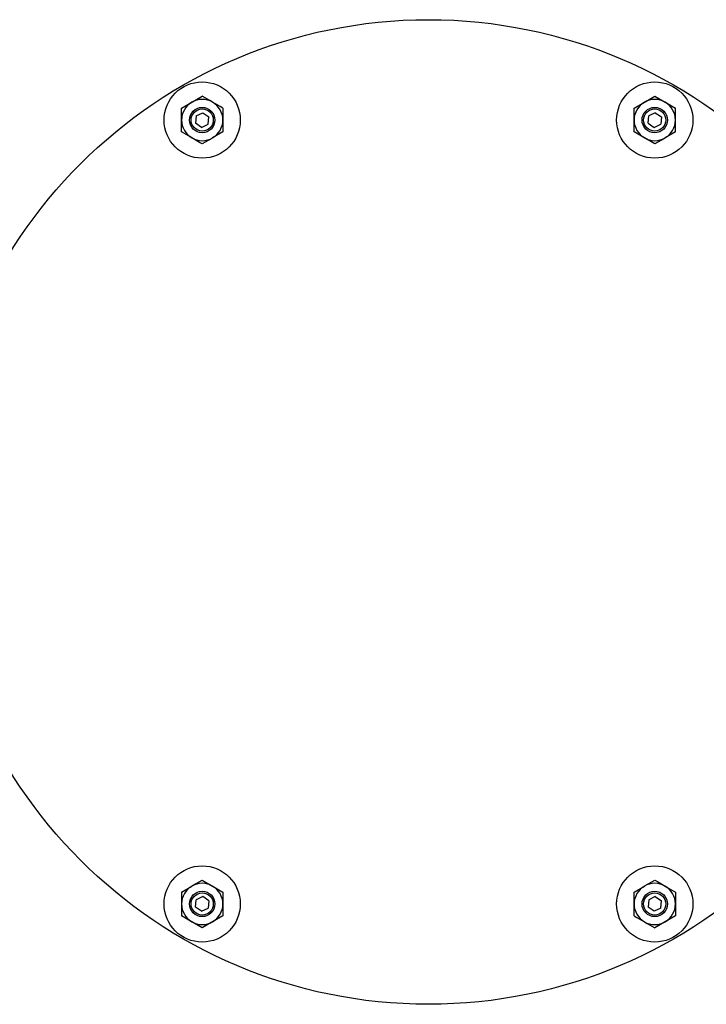
# Model space of a CAD drawing. Units: millimetres. Extents: x 0 to 11880, y 0 to 8400.
# Drawn here: x 6473 to 6689, y 2144 to 2454 of the extents above; entities that cross this region are included whole.
import ezdxf

# ---------------------------------------------------------------- set-up
doc = ezdxf.new("R2010")
doc.units = ezdxf.units.MM
doc.header["$LTSCALE"] = 20
doc.layers.add('AM_0', color=7, linetype='Continuous', lineweight=25)

msp = doc.modelspace()

# ---------------------------------------------------------------- linework, layer by layer
at = {"layer": 'AM_0'}
for p, q in [((6524.25, 2425.7), (6527.5, 2427.57)), ((6666.75, 2425.7), (6670, 2427.57)), ((6673.25, 2429.45), (6676.5, 2427.57)), ((6524.25, 2421.94), (6524.25, 2425.7)), ((6528.84, 2423.25), (6530.93, 2424.25)), ((6530.93, 2424.25), (6532.83, 2422.94)), ((6537.25, 2425.7), (6537.25, 2421.94)), ((6666.75, 2421.94), (6666.75, 2425.7)), ((6673.43, 2424.25), (6671.34, 2423.25)), ((6673.43, 2424.25), (6675.33, 2422.94)), ((6679.75, 2421.94), (6679.75, 2425.7)), ((6524.25, 2418.19), (6524.25, 2421.94)), ((6528.84, 2423.25), (6528.67, 2420.95)), ((6532.65, 2420.64), (6532.83, 2422.94)), ((6537.25, 2421.94), (6537.25, 2418.19)), ((6666.75, 2418.19), (6666.75, 2421.94)), ((6671.17, 2420.95), (6671.34, 2423.25)), ((6675.33, 2422.94), (6675.15, 2420.64)), ((6679.75, 2418.19), (6679.75, 2421.94)), ((6530.57, 2419.64), (6528.67, 2420.95)), ((6530.57, 2419.64), (6532.65, 2420.64)), ((6537.25, 2418.19), (6534, 2416.31)), ((6671.17, 2420.95), (6673.07, 2419.64)), ((6673.07, 2419.64), (6675.15, 2420.64)), ((6679.75, 2418.19), (6676.5, 2416.31)), ((6673.25, 2414.44), (6670, 2416.31)), ((6530.75, 2182.63), (6534, 2180.76)), ((6524.25, 2178.88), (6527.5, 2180.76)), ((6666.75, 2178.88), (6670, 2180.76)), ((6524.25, 2178.88), (6524.25, 2175.13)), ((6528.67, 2174.13), (6528.84, 2176.43)), ((6530.93, 2177.43), (6528.84, 2176.43)), ((6532.83, 2176.12), (6530.93, 2177.43)), ((6537.25, 2178.88), (6537.25, 2175.13)), ((6666.75, 2175.13), (6666.75, 2178.88)), ((6671.34, 2176.43), (6671.17, 2174.13)), ((6673.43, 2177.43), (6671.34, 2176.43)), ((6673.43, 2177.43), (6675.33, 2176.12)), ((6679.75, 2178.88), (6679.75, 2175.13)), ((6524.25, 2175.13), (6524.25, 2171.37)), ((6530.57, 2172.82), (6528.67, 2174.13)), ((6530.57, 2172.82), (6532.65, 2173.82)), ((6532.83, 2176.12), (6532.65, 2173.82)), ((6537.25, 2175.13), (6537.25, 2171.37)), ((6666.75, 2171.37), (6666.75, 2175.13)), ((6673.07, 2172.82), (6671.17, 2174.13)), ((6675.15, 2173.82), (6673.07, 2172.82)), ((6675.15, 2173.82), (6675.33, 2176.12)), ((6679.75, 2175.13), (6679.75, 2171.37)), ((6537.25, 2171.37), (6534, 2169.5)), ((6679.75, 2171.37), (6676.5, 2169.5)), ((6530.75, 2167.62), (6527.5, 2169.5))]:
    msp.add_line(p, q, dxfattribs=at)
at = {"layer": 'AM_0', "flags": 128}
for points in [[(6527.5, 2427.57), (6527.73, 2427.71), (6530.75, 2429.45)], [(6534, 2427.57), (6533.11, 2428.08), (6530.75, 2429.45)], [(6537.25, 2425.7), (6536.43, 2426.17), (6534, 2427.57)], [(6670, 2427.57), (6670.23, 2427.71), (6673.25, 2429.45)], [(6676.5, 2427.57), (6676.73, 2427.44), (6679.75, 2425.7)], [(6527.5, 2416.31), (6526.61, 2416.83), (6524.25, 2418.19)], [(6670, 2416.31), (6669.77, 2416.45), (6666.75, 2418.19)], [(6530.75, 2414.44), (6529.93, 2414.91), (6527.5, 2416.31)], [(6534, 2416.31), (6533.77, 2416.18), (6530.75, 2414.44)], [(6676.5, 2416.31), (6676.27, 2416.18), (6673.25, 2414.44)], [(6527.5, 2180.76), (6527.73, 2180.89), (6530.75, 2182.63)], [(6670, 2180.76), (6670.23, 2180.89), (6673.25, 2182.63)], [(6673.25, 2182.63), (6674.07, 2182.16), (6676.5, 2180.76)], [(6534, 2180.76), (6534.23, 2180.62), (6537.25, 2178.88)], [(6676.5, 2180.76), (6677.38, 2180.25), (6679.75, 2178.88)], [(6527.5, 2169.5), (6527.27, 2169.63), (6524.25, 2171.37)], [(6666.75, 2171.37), (6667.57, 2170.9), (6670, 2169.5)], [(6534, 2169.5), (6533.77, 2169.36), (6530.75, 2167.62)], [(6670, 2169.5), (6670.88, 2168.99), (6673.25, 2167.62)], [(6676.5, 2169.5), (6676.27, 2169.36), (6673.25, 2167.62)]]:
    msp.add_lwpolyline(points, dxfattribs=at)
at = {"layer": 'AM_0'}
for centre, radius in [((6602, 2298.54), 155), ((6530.75, 2421.94), 12), ((6673.25, 2421.94), 12), ((6530.75, 2421.94), 4), ((6530.75, 2421.94), 3.5), ((6673.25, 2421.94), 4), ((6673.25, 2421.94), 3.5), ((6530.75, 2175.13), 12), ((6673.25, 2175.13), 12), ((6530.75, 2175.13), 4), ((6530.75, 2175.13), 3.5), ((6673.25, 2175.13), 4), ((6673.25, 2175.13), 3.5)]:
    msp.add_circle(centre, radius, dxfattribs=at)
for centre, start, end in [((6530.75, 2421.94), 120, 180), ((6530.75, 2421.94), 60, 120), ((6530.75, 2421.94), 0, 60), ((6673.25, 2421.94), 120, 180), ((6673.25, 2421.94), 60, 120), ((6673.25, 2421.94), 360, 60), ((6530.75, 2421.94), 180, 240), ((6530.75, 2421.94), 300, 0), ((6673.25, 2421.94), 180, 240), ((6673.25, 2421.94), 300, 0), ((6530.75, 2421.94), 240, 300), ((6673.25, 2421.94), 240, 300), ((6530.75, 2175.13), 120, 180), ((6530.75, 2175.13), 60, 120), ((6530.75, 2175.13), 0, 60), ((6673.25, 2175.13), 120, 180), ((6673.25, 2175.13), 60, 120), ((6673.25, 2175.13), 0, 60), ((6530.75, 2175.13), 180, 240), ((6530.75, 2175.13), 300, 360), ((6673.25, 2175.13), 180, 240), ((6673.25, 2175.13), 300, 0), ((6530.75, 2175.13), 240, 300), ((6673.25, 2175.13), 240, 300)]:
    msp.add_arc(centre, 6.5, start, end, dxfattribs=at)

doc.saveas('drawing.dxf')
